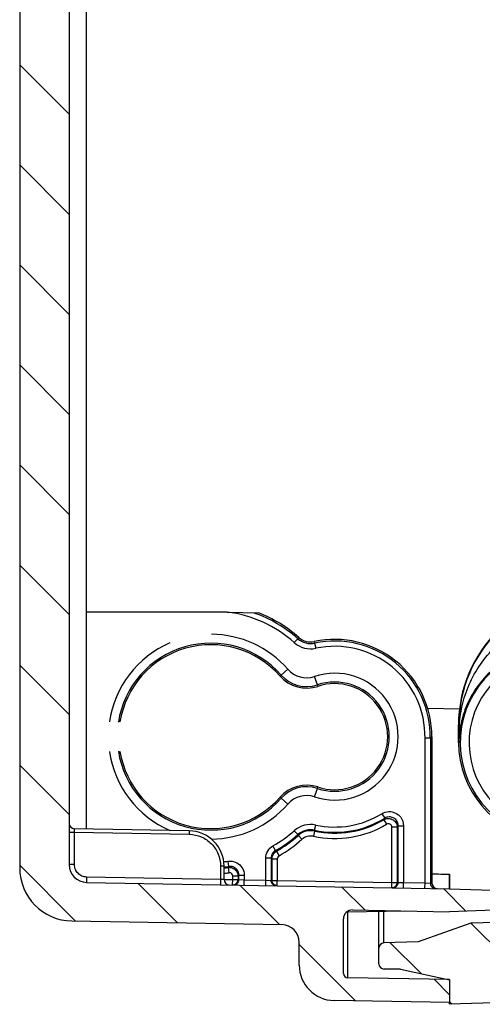
# Model space of a CAD drawing. Extents: x 108 to 2376, y 30 to 1409.
# Drawn here: x 129 to 155, y 649 to 705 of the extents above; entities that cross this region are included whole.
import ezdxf

# ---------------------------------------------------------------- set-up
doc = ezdxf.new("R2010")
doc.units = 0
doc.header["$MEASUREMENT"] = 0
doc.layers.add('1', color=7, linetype='CONTINUOUS')

# ---------------------------------------------------------------- blocks, each defined once
blk = doc.blocks.new('*X84')
at = {"layer": '1', "color": 40, "linetype": 'Continuous'}
for p, q in [((-95.519, -430.569), (-98.367, -427.72)), ((-101.178, -430.566), (-102.919, -428.825)), ((-99.441, -432.304), (-99.566, -432.179))]:
    blk.add_line(p, q, dxfattribs=at)
blk = doc.blocks.new('*X86')
at = {"layer": '1', "color": 40, "linetype": 'Continuous'}
for p, q in [((-17.283, -254.246), (-20.083, -251.446)), ((-17.283, -259.903), (-20.083, -257.103)), ((-17.283, -265.56), (-20.083, -262.76)), ((-17.283, -271.217), (-20.083, -268.417)), ((-17.283, -276.874), (-20.083, -274.074)), ((-17.283, -282.531), (-20.083, -279.731)), ((-17.283, -288.187), (-20.083, -285.387)), ((-17.283, -293.844), (-20.083, -291.044)), ((-16.922, -299.862), (-20.083, -296.701)), ((-11.165, -299.962), (-13.404, -297.723)), ((-5.407, -300.063), (-7.647, -297.824)), ((-0.566, -299.247), (-1.889, -297.924)), ((5.142, -299.299), (3.868, -298.025)), ((-1.094, -304.376), (-4.283, -301.187)), ((4.217, -304.031), (3.34, -303.153))]:
    blk.add_line(p, q, dxfattribs=at)

msp = doc.modelspace()

# ---------------------------------------------------------------- linework, layer by layer
at = {"layer": '1', "color": 40, "linetype": 'Continuous'}
for p, q in [((128.91592, 898.53092), (128.91592, 656.62404)), ((131.71592, 897.73429), (131.71592, 656.80996)), ((132.68102, 763.8995), (132.68102, 658.82739)), ((144.63505, 669.58732), (144.43592, 669.363)), ((144.63505, 669.58732), (144.69537, 669.65527)), ((145.587, 669.33631), (145.56803, 669.42516)), ((145.587, 669.33631), (145.64963, 669.04296)), ((143.69454, 667.52936), (143.62876, 667.47177)), ((144.07067, 667.85867), (143.69454, 667.52936)), ((145.73899, 666.97502), (145.58073, 667.44923)), ((145.73899, 666.97502), (145.76667, 666.89209)), ((153.76985, 665.60191), (151.98253, 665.6331)), ((153.77142, 664.70792), (153.71638, 664.70792)), ((153.71638, 663.70792), (153.71638, 664.70792)), ((153.74271, 663.70792), (153.74271, 664.70792)), ((152.12552, 663.95552), (151.82557, 663.95552)), ((151.82557, 655.77627), (151.82557, 663.95552)), ((152.12552, 663.95552), (152.12552, 655.7658)), ((152.18147, 664.04638), (152.21638, 664.04638)), ((152.21638, 664.04638), (152.21638, 655.76422)), ((153.74271, 663.70792), (153.71638, 663.70792)), ((145.58073, 660.64353), (145.73899, 661.11774)), ((145.73899, 661.11774), (145.76667, 661.20068)), ((143.62876, 660.62099), (143.69454, 660.5634)), ((144.07067, 660.23409), (143.69454, 660.5634)), ((149.389, 659.69197), (149.54591, 659.43633)), ((149.5015, 659.3502), (149.65451, 659.09221)), ((131.71592, 658.63912), (132.01069, 658.63912)), ((138.50083, 658.72581), (132.01069, 658.83909)), ((132.01069, 656.80996), (132.01069, 658.63912)), ((132.01069, 658.63912), (138.50083, 658.52584)), ((144.63505, 658.50544), (144.43592, 658.72976)), ((145.57639, 658.70677), (145.51376, 658.41343)), ((145.57639, 658.70677), (145.587, 658.75645)), ((145.587, 658.75645), (145.64963, 659.0498)), ((150.25644, 658.9203), (149.95648, 658.9203)), ((149.95648, 655.8089), (149.95648, 658.9203)), ((150.25644, 658.9203), (150.25644, 655.8089)), ((150.30724, 659.01019), (150.60719, 659.01019)), ((150.30724, 655.80801), (150.30724, 659.01019)), ((150.60719, 659.01019), (150.60719, 655.79754)), ((144.63505, 658.50544), (144.66878, 658.46745)), ((144.66878, 658.46745), (144.86791, 658.24313)), ((143.37836, 657.60547), (143.23011, 657.86623)), ((143.42753, 657.57505), (143.57675, 657.31485)), ((140.7384, 656.70807), (140.69702, 657.00515)), ((143.12552, 657.17089), (142.82557, 657.17089)), ((142.82557, 655.93338), (142.82557, 657.17089)), ((143.12552, 657.17089), (143.12552, 655.92291)), ((143.17632, 657.14139), (143.47628, 657.14139)), ((143.17632, 655.92202), (143.17632, 657.14139)), ((143.47628, 657.14139), (143.47628, 655.92202)), ((132.01069, 656.80996), (131.71592, 656.80996)), ((140.26941, 656.72611), (140.26941, 655.97791)), ((140.46592, 656.72611), (140.26941, 656.72611)), ((140.46592, 655.96933), (140.46592, 656.72611)), ((140.69119, 656.6504), (140.73038, 656.35302)), ((154.49638, 653.51546), (249.26827, 656.82497)), ((140.26941, 655.97791), (132.69847, 656.11007)), ((140.46592, 655.97457), (140.95648, 655.96601)), ((140.95124, 655.66605), (140.95648, 655.96601)), ((141.25644, 656.15479), (140.95648, 656.15479)), ((140.95648, 655.96601), (140.95648, 656.15479)), ((140.95648, 655.96601), (141.25644, 655.96601)), ((141.25644, 656.15479), (141.25644, 655.96601)), ((141.25644, 655.96601), (141.30724, 655.96512)), ((141.30724, 656.21292), (141.60719, 656.21292)), ((141.30724, 655.96512), (141.30724, 656.21292)), ((141.30729, 655.96515), (141.60717, 655.95464)), ((141.60196, 655.65469), (141.60719, 655.95465)), ((141.60719, 656.21292), (141.60719, 655.95465)), ((141.60719, 655.95465), (142.82557, 655.93338)), ((142.82033, 655.63342), (142.82557, 655.93338)), ((142.8256, 655.93342), (143.12548, 655.92292)), ((143.12552, 655.92291), (143.17632, 655.92202)), ((143.17632, 655.92202), (143.47628, 655.92202)), ((143.47104, 655.62207), (143.47628, 655.92202)), ((143.47628, 655.92202), (149.95648, 655.8089)), ((153.21592, 655.45193), (153.21592, 656.2729)), ((132.69847, 655.81011), (153.21592, 655.45179)), ((149.95124, 655.50895), (149.95648, 655.8089)), ((149.95648, 655.8089), (150.25644, 655.8089)), ((150.25644, 655.8089), (150.30724, 655.80801)), ((150.30722, 655.80804), (150.6072, 655.79754)), ((150.60196, 655.49759), (150.60719, 655.79754)), ((150.60719, 655.79754), (151.82557, 655.77627)), ((151.82033, 655.47632), (151.82557, 655.77627)), ((151.82553, 655.77631), (152.12552, 655.76581)), ((152.12552, 655.7658), (152.21638, 655.76422)), ((153.21592, 655.45179), (153.21592, 655.45179)), ((153.21592, 655.45179), (156.21592, 655.34703)), ((147.40183, 654.13655), (150.73947, 654.19481)), ((147.72465, 654.24745), (153.21592, 654.1516)), ((149.21592, 651.20636), (149.21592, 654.16822)), ((149.50545, 652.38405), (149.50545, 654.17327)), ((156.21592, 654.25636), (153.21592, 654.1516)), ((131.86357, 653.6245), (143.73338, 653.41731)), ((147.21592, 650.66422), (147.21592, 653.74752)), ((154.40732, 653.49865), (151.4287, 652.45121)), ((144.71592, 651.12738), (144.71592, 652.41746)), ((151.4287, 652.45121), (149.50545, 652.38405)), ((150.44138, 650.90636), (149.51592, 650.90636)), ((150.44138, 650.90636), (153.21767, 650.30637)), ((153.21592, 650.31382), (147.46156, 650.41426)), ((153.21592, 650.31382), (153.21592, 649.01362)), ((153.21592, 649.01362), (146.68102, 649.12769)), ((157.23676, 649.05403), (153.21592, 648.91362)), ((153.21592, 648.91362), (153.21605, 649.01362))]:
    msp.add_line(p, q, dxfattribs=at)
at = {"layer": '1', "color": 1, "linetype": 'Continuous'}
for q in [(132.68102, 671.09443), (142.40474, 671.048)]:
    msp.add_line((140.64671, 671.09443), q, dxfattribs=at)
at = {"layer": '1', "color": 40, "linetype": 'Continuous'}
for points in [[(153.77139, 664.70797), (153.77489, 664.70273, -0.00437142), (153.77825, 664.69748, -0.00446153), (153.78148, 664.69223, -0.00456522), (153.78458, 664.68697, -0.00468068), (153.78754, 664.68172, -0.00479773), (153.79038, 664.67646, -0.0049097), (153.79307, 664.67121, -0.00502683), (153.79564, 664.66596, -0.00514269), (153.79806, 664.66071, -0.00526296), (153.80035, 664.65547, -0.00538017), (153.8025, 664.65023, -0.00549945), (153.80451, 664.645, -0.00561266), (153.80639, 664.63978, -0.00573591), (153.80812, 664.63456, -0.00586008), (153.80972, 664.62936, -0.00596212), (153.81117, 664.62417, -0.00603458), (153.81249, 664.61899, -0.00619695), (153.81366, 664.61382, -0.00642739), (153.8147, 664.60866, -0.00635137), (153.81559, 664.60353, -0.0060188), (153.81635, 664.59845, -0.00672615), (153.81696, 664.59331, -0.0081198), (153.81741, 664.58808, -0.00626319), (153.81776, 664.58317, -0.00219897), (153.818, 664.57874, -0.0089083), (153.818, 664.57311, -0.01557401), (153.81758, 664.5645, -0.00772056), (153.8168, 664.55327, -0.00411502)], [(152.12552, 663.95549), (152.12735, 663.95735, -0.00008062), (152.12919, 663.9592, -0.00008052), (152.13103, 663.96106, -0.00008041), (152.13288, 663.96292, -0.0000803), (152.13472, 663.96478, -0.00008019), (152.13657, 663.96665, -0.00008009), (152.13841, 663.96851, -0.00007998), (152.14026, 663.97037, -0.00007987), (152.14212, 663.97223, -0.00007977), (152.14397, 663.9741, -0.00007968), (152.14582, 663.97596, -0.00007956), (152.14768, 663.97783, -0.00007941), (152.14954, 663.97969, -0.00007936), (152.1514, 663.98156, -0.0000794), (152.15326, 663.98342, -0.00007909), (152.15513, 663.98529, -0.00007851), (152.15699, 663.98716, -0.00007908), (152.15886, 663.98903, -0.00008058), (152.16074, 663.9909, -0.00007819), (152.1626, 663.99277, -0.00007292), (152.16446, 663.99462, -0.00008037), (152.16635, 663.99651, -0.00009566), (152.16829, 663.99844, -0.00007251), (152.17011, 664.00025, -0.00002488), (152.17176, 664.00189, -0.0001021), (152.17387, 664.004, -0.00017524), (152.17714, 664.00725, -0.00008549), (152.18142, 664.0115, -0.00004526)], [(138.50085, 658.72585), (138.50101, 658.72563, -0.29523126), (138.50117, 658.72492, -0.03884409), (138.50132, 658.72372, -0.01392438), (138.50146, 658.72202, -0.00753108), (138.50159, 658.71978, -0.00454705), (138.50172, 658.717, -0.00308449), (138.50183, 658.71365, -0.00220182), (138.50193, 658.70976, -0.00168803), (138.50203, 658.70529, -0.00131946), (138.5021, 658.70027, -0.00107688), (138.50217, 658.69469, -0.00088878), (138.50222, 658.68858, -0.0007566), (138.50226, 658.68194, -0.00064936), (138.50228, 658.67483, -0.00057042), (138.50229, 658.66723, -0.00050255), (138.50228, 658.65922, -0.00044911), (138.50226, 658.65081, -0.00040833), (138.50222, 658.64204, -0.00037876), (138.50217, 658.63295, -0.00034046), (138.5021, 658.62363, -0.00029961), (138.50203, 658.61416, -0.00030349), (138.50193, 658.60436, -0.00032932), (138.50183, 658.59422, -0.00024627), (138.50172, 658.5846, -0.0001046), (138.50161, 658.57584, -0.00030744), (138.50146, 658.56472, -0.00048964), (138.5012, 658.54783, -0.00024392), (138.50085, 658.52586, -0.000133)], [(132.69849, 656.11011), (132.69824, 656.09581, 0.00022415), (132.69801, 656.08133, 0.00021383), (132.69778, 656.06664, 0.00021266), (132.69757, 656.05181, 0.00022482), (132.69736, 656.0369, 0.00023388), (132.69718, 656.02198, 0.00024283), (132.697, 656.0071, 0.00025287), (132.69685, 655.99233, 0.00026678), (132.69671, 655.97775, 0.00028179), (132.69659, 655.96342, 0.0003), (132.69649, 655.94942, 0.00032093), (132.69641, 655.93581, 0.00034593), (132.69636, 655.92267, 0.00037623), (132.69632, 655.91004, 0.00041227), (132.69631, 655.89802, 0.00045578), (132.69632, 655.88663, 0.00050532), (132.69636, 655.87595, 0.00057594), (132.69641, 655.866, 0.00066775), (132.69649, 655.85684, 0.00076288), (132.69659, 655.84847, 0.00084363), (132.69671, 655.84095, 0.0010959), (132.69685, 655.83424, 0.00159574), (132.69701, 655.82837, 0.00167638), (132.69718, 655.82338, 0.0008821), (132.69733, 655.81931, 0.00323231), (132.69757, 655.81585, 0.01140404), (132.69796, 655.81279, 0.0164063), (132.69849, 655.81012, 0.01973313)], [(140.26937, 655.97795), (140.26913, 655.96365, 0.00022175), (140.2689, 655.94917, 0.00021154), (140.26868, 655.93448, 0.00021038), (140.26846, 655.91965, 0.00022241), (140.26826, 655.90474, 0.00023137), (140.26808, 655.88982, 0.00024023), (140.26791, 655.87494, 0.00025016), (140.26775, 655.86017, 0.00026392), (140.26761, 655.84559, 0.00027877), (140.2675, 655.83126, 0.00029679), (140.2674, 655.81726, 0.00031749), (140.26732, 655.80365, 0.00034222), (140.26727, 655.79051, 0.0003722), (140.26723, 655.77788, 0.00040785), (140.26722, 655.76586, 0.00045089), (140.26723, 655.75447, 0.0004999), (140.26727, 655.74379, 0.00056976), (140.26732, 655.73384, 0.00066059), (140.2674, 655.72468, 0.0007547), (140.2675, 655.71631, 0.00083458), (140.26761, 655.70879, 0.00108414), (140.26775, 655.70208, 0.00157862), (140.26791, 655.69621, 0.00165841), (140.26808, 655.69122, 0.00087264), (140.26823, 655.68715, 0.00319769), (140.26846, 655.68369, 0.01128248), (140.26885, 655.68063, 0.01623491), (140.26937, 655.67796, 0.01953566)], [(140.95131, 655.66605), (140.96574, 655.66614, 0.01294094), (140.98037, 655.66696, 0.01227277), (140.99522, 655.66853, 0.01208558), (141.01024, 655.67086, 0.01260817), (141.02535, 655.67403, 0.0128545), (141.0405, 655.67802, 0.01301568), (141.05561, 655.68287, 0.01312069), (141.07062, 655.68858, 0.01333493), (141.08545, 655.69517, 0.01344824), (141.10004, 655.7026, 0.01359782), (141.11431, 655.71091, 0.01367244), (141.12818, 655.72003, 0.01377383), (141.14159, 655.72996, 0.01382932), (141.15447, 655.74065, 0.0139008), (141.16674, 655.75207, 0.0138912), (141.17836, 655.76414, 0.01382677), (141.18927, 655.77683, 0.01389981), (141.19943, 655.79008, 0.01406379), (141.20878, 655.80383, 0.01370612), (141.21733, 655.81792, 0.01287981), (141.22501, 655.83227, 0.01384353), (141.23185, 655.8471, 0.01589299), (141.23784, 655.86247, 0.01251657), (141.24293, 655.87704, 0.00547582), (141.24708, 655.89032, 0.01634258), (141.25059, 655.90717, 0.02730933), (141.25371, 655.93275, 0.01400633), (141.25642, 655.96602, 0.00770703)], [(141.00205, 655.66516), (141.01648, 655.66525, 0.0129429), (141.03111, 655.66606, 0.01227403), (141.04597, 655.66763, 0.01208645), (141.06099, 655.66996, 0.01260899), (141.0761, 655.67312, 0.01285508), (141.09125, 655.67711, 0.01301604), (141.10636, 655.68196, 0.01312077), (141.12138, 655.68767, 0.01333481), (141.13622, 655.69425, 0.01344786), (141.15081, 655.70169, 0.01359725), (141.16508, 655.70999, 0.01367165), (141.17896, 655.71911, 0.01377289), (141.19237, 655.72905, 0.01382821), (141.20526, 655.73974, 0.0138996), (141.21753, 655.75116, 0.01388991), (141.22917, 655.76323, 0.01382546), (141.24007, 655.77592, 0.01389848), (141.25024, 655.78917, 0.01406248), (141.25961, 655.80292, 0.01370492), (141.26816, 655.81701, 0.0128788), (141.27584, 655.83137, 0.01384255), (141.28269, 655.8462, 0.01589203), (141.28868, 655.86158, 0.01251609), (141.29378, 655.87615, 0.00547581), (141.29793, 655.88943, 0.01634219), (141.30145, 655.90629, 0.02730959), (141.30458, 655.93187, 0.01400709), (141.30729, 655.96515, 0.00770762)], [(143.42019, 655.62295), (143.40603, 655.62353, -0.01266769), (143.3917, 655.62481, -0.0120416), (143.37719, 655.62683, -0.01186467), (143.36255, 655.62958, -0.01235515), (143.34785, 655.63313, -0.01258654), (143.33315, 655.63747, -0.01273635), (143.31851, 655.64264, -0.01283404), (143.30399, 655.64861, -0.01303381), (143.28967, 655.65543, -0.01313953), (143.2756, 655.66304, -0.01327854), (143.26186, 655.67147, -0.0133478), (143.24852, 655.68067, -0.0134416), (143.23564, 655.69064, -0.01349362), (143.22328, 655.70131, -0.01356102), (143.21151, 655.71267, -0.01355059), (143.20036, 655.72464, -0.013487), (143.18991, 655.73718, -0.0135602), (143.18017, 655.75024, -0.01372528), (143.17121, 655.76378, -0.01337505), (143.16302, 655.77763, -0.01256658), (143.15566, 655.79172, -0.01352157), (143.1491, 655.80627, -0.01554865), (143.14336, 655.82135, -0.01222784), (143.13847, 655.83563, -0.00530527), (143.13448, 655.84864, -0.01601742), (143.1311, 655.86516, -0.02680462), (143.12809, 655.89026, -0.01372004), (143.12548, 655.92292, -0.00753672)], [(143.47104, 655.62207), (143.45688, 655.62264, -0.01266943), (143.44256, 655.62392, -0.0120433), (143.42804, 655.62594, -0.01186656), (143.4134, 655.62869, -0.01235755), (143.3987, 655.63224, -0.01258932), (143.384, 655.63657, -0.01273948), (143.36936, 655.64174, -0.01283746), (143.35484, 655.64771, -0.01303758), (143.34051, 655.65452, -0.01314358), (143.32644, 655.66213, -0.01328286), (143.31271, 655.67057, -0.01335232), (143.29936, 655.67977, -0.01344631), (143.28648, 655.68973, -0.01349845), (143.27412, 655.7004, -0.01356595), (143.26235, 655.71176, -0.01355553), (143.2512, 655.72373, -0.01349191), (143.24075, 655.73628, -0.01356506), (143.23102, 655.74934, -0.0137301), (143.22206, 655.76288, -0.01337959), (143.21387, 655.77673, -0.01257071), (143.20651, 655.79082, -0.01352578), (143.19995, 655.80538, -0.01555315), (143.19421, 655.82045, -0.01223114), (143.18932, 655.83474, -0.00530674), (143.18534, 655.84775, -0.01602121), (143.18196, 655.86428, -0.02680976), (143.17896, 655.88938, -0.01372219), (143.17635, 655.92204, -0.00753776)], [(149.95122, 655.50893), (149.96564, 655.50902, 0.01294097), (149.98028, 655.50983, 0.0122723), (149.99514, 655.5114, 0.01208487), (150.01016, 655.51373, 0.01260748), (150.02527, 655.5169, 0.01285372), (150.04042, 655.52088, 0.01301484), (150.05554, 655.52574, 0.01311977), (150.07055, 655.53144, 0.013334), (150.08539, 655.53803, 0.01344729), (150.09999, 655.54546, 0.01359692), (150.11426, 655.55377, 0.01367157), (150.12814, 655.56289, 0.01377307), (150.14155, 655.57282, 0.01382865), (150.15443, 655.58351, 0.01390029), (150.16671, 655.59493, 0.01389085), (150.17834, 655.60701, 0.01382662), (150.18925, 655.6197, 0.01389988), (150.19942, 655.63294, 0.0140641), (150.20878, 655.64669, 0.01370668), (150.21733, 655.66079, 0.0128806), (150.22501, 655.67514, 0.01384461), (150.23187, 655.68998, 0.01589454), (150.23785, 655.70535, 0.01251814), (150.24295, 655.71992, 0.00547673), (150.2471, 655.7332, 0.01634494), (150.25062, 655.75006, 0.02731422), (150.25374, 655.77564, 0.0140094), (150.25645, 655.80892, 0.00770886)], [(150.00209, 655.50805), (150.01651, 655.50814, 0.0129445), (150.03114, 655.50896, 0.01227583), (150.046, 655.51053, 0.01208849), (150.06102, 655.51286, 0.01261137), (150.07613, 655.51602, 0.01285776), (150.09127, 655.52, 0.01301897), (150.10638, 655.52486, 0.01312392), (150.12139, 655.53056, 0.01333817), (150.13623, 655.53715, 0.01345138), (150.15082, 655.54458, 0.0136009), (150.16509, 655.55289, 0.01367536), (150.17896, 655.56201, 0.01377663), (150.19237, 655.57194, 0.01383192), (150.20525, 655.58263, 0.01390323), (150.21752, 655.59405, 0.0138934), (150.22915, 655.60613, 0.01382876), (150.24005, 655.61882, 0.01390157), (150.25022, 655.63206, 0.01406535), (150.25958, 655.64582, 0.01370741), (150.26812, 655.65991, 0.01288086), (150.2758, 655.67426, 0.01384442), (150.28265, 655.6891, 0.01589373), (150.28863, 655.70447, 0.01251703), (150.29372, 655.71905, 0.00547613), (150.29788, 655.73232, 0.01634284), (150.30139, 655.74918, 0.02730926), (150.30451, 655.77476, 0.01400627), (150.30722, 655.80804, 0.007707)], [(152.12552, 655.76581), (152.12584, 655.75164, 0.01266475), (152.12688, 655.73729, 0.01203866), (152.12864, 655.72274, 0.01186185), (152.13113, 655.70805, 0.01235255), (152.13442, 655.69329, 0.01258418), (152.1385, 655.67851, 0.01273428), (152.14341, 655.66378, 0.01283229), (152.14912, 655.64915, 0.01303244), (152.15568, 655.63471, 0.01313858), (152.16305, 655.6205, 0.01327804), (152.17124, 655.60662, 0.01334777), (152.1802, 655.59311, 0.01344209), (152.18994, 655.58005, 0.01349462), (152.20039, 655.5675, 0.01356256), (152.21154, 655.55553, 0.01355265), (152.22331, 655.54417, 0.01348956), (152.23567, 655.5335, 0.01356328), (152.24856, 655.52353, 0.01372888), (152.26194, 655.51433, 0.01337901), (152.27564, 655.5059, 0.01257069), (152.2896, 655.4983, 0.01352634), (152.30404, 655.49148, 0.01555453), (152.31901, 655.48547, 0.01223281), (152.33321, 655.48033, 0.00530761), (152.34614, 655.47612, 0.0160242), (152.36261, 655.47245, 0.02681653), (152.38765, 655.469, 0.01372637), (152.42025, 655.46582, 0.00754023)]]:
    msp.add_lwpolyline(points, format="xyb", dxfattribs=at)
for centre, radius, start, end in [((161.21638, 664.70792), 7.5, 90, 180), ((161.21638, 664.70792), 7.47367, 90, 180), ((139.71638, 664.04638), 7.10919, 48.404648, 82.48052), ((139.71638, 664.04638), 7.40914, 48.404648, 70.625086), ((139.71638, 664.04638), 7.5, 48.404648, 68.995074), ((139.71638, 664.04638), 5.78735, 41.202954, 89.663521), ((139.71638, 664.04638), 5.78735, 113.65056, 171.67503), ((139.71638, 664.04638), 5.28743, 41.202954, 171.07423), ((139.71638, 664.04638), 5.2, 41.202954, 170.81469), ((145.35924, 670.40312), 1.39081, 228.40465, 282.05153), ((145.35924, 670.40312), 1.09086, 228.40465, 282.05153), ((145.35924, 670.40312), 1, 228.40465, 282.05153), ((146.71638, 664.04638), 5.5, 0, 102.05152), ((146.71638, 664.04638), 5.40914, 359.03712, 462.05152), ((146.71638, 664.04638), 5.10919, 359.03712, 462.05152), ((159.21638, 663.70792), 5.40384, 90, 261.88837), ((159.21638, 663.70792), 4.90392, 90, 261.88837), ((145.13352, 668.78922), 1.91257, 221.20295, 288.45571), ((145.13352, 668.78922), 1.41265, 221.20295, 288.45571), ((146.71638, 664.04638), 3.58735, 251.54429, 468.45571), ((145.13352, 668.78922), 2, 221.20295, 288.45571), ((146.71638, 664.04638), 3.08743, 251.54429, 468.45571), ((146.71638, 664.04638), 3, 251.54429, 468.45571), ((146.71638, 664.04638), 5.46509, 359.63401, 360), ((159.21638, 663.70792), 5.5, 180, 261.15127), ((139.71638, 664.04638), 5.78735, 188.32497, 246.34944), ((139.71638, 664.04638), 5.28743, 188.92577, 318.79705), ((139.71638, 664.04638), 5.2, 189.18531, 318.79705), ((145.13352, 659.30354), 2, 71.544294, 138.79705), ((145.13352, 659.30354), 1.91257, 71.544294, 138.79705), ((145.13352, 659.30354), 1.41265, 71.544294, 138.79705), ((139.71638, 664.04638), 5.78735, 270.33648, 318.79705), ((146.71638, 664.04638), 5.45994, 257.94848, 300.67173), ((146.71638, 664.04638), 5.40914, 257.94848, 301.54054), ((146.71638, 664.04638), 5.10919, 257.94848, 301.54054), ((132.01592, 659.13905), 0.3, 180, 269), ((138.46592, 656.72611), 2, 359.99999, 449), ((139.71638, 664.04638), 7.10919, 299.62028, 311.59535), ((145.35924, 657.68964), 1.39081, 77.948477, 131.59535), ((145.35924, 657.68964), 1.09086, 77.948477, 131.59535), ((145.35924, 657.68964), 1.04006, 77.948477, 131.59535), ((146.71638, 664.04638), 5.7599, 257.94848, 300.67173), ((139.71638, 664.04638), 7.40914, 299.62028, 311.59535), ((139.71638, 664.04638), 7.45994, 299.83325, 311.59535), ((139.71638, 664.04638), 7.7599, 299.83325, 311.59535), ((145.35924, 657.68964), 0.7401, 77.948477, 131.59535), ((139.71638, 664.04638), 7.10919, 275.92528, 277.92869), ((131.91592, 656.62404), 3, 180, 269), ((132.71592, 656.80996), 1, 180, 268.99994), ((139.71638, 664.04638), 7.40914, 275.80624, 277.92869), ((139.71638, 664.04638), 7.45994, 275.76656, 277.50876), ((139.71638, 664.04638), 7.7599, 275.54295, 277.50876), ((140.76592, 655.96933), 0.3, 179.99999, 268.99994), ((147.71592, 653.74752), 0.5, 89, 180), ((143.71592, 652.41746), 1, 0, 89), ((154.50685, 653.21564), 0.3, 92, 109.37443), ((149.51592, 652.08423), 0.3, 92, 180), ((146.71592, 651.12738), 2, 180, 269), ((149.51592, 651.20636), 0.3, 180, 270), ((147.46592, 650.66422), 0.25, 180, 269)]:
    msp.add_arc(centre, radius, start, end, dxfattribs=at)
for points, knots in [([(153.77139, 664.70797), (153.7837, 664.90645), (153.80543, 665.11326), (153.86895, 665.52549), (153.91044, 665.73173), (154.06432, 666.34384), (154.20653, 666.74837), (154.56988, 667.52857), (154.79027, 667.90555), (155.30488, 668.61445), (155.59881, 668.9482), (155.92841, 669.25438)], [2, 2, 2, 2, 2.4815495, 2.4815495, 2.9568112, 2.9568112, 3.8961083, 3.8961083, 4.821655, 4.821655, 5.7328514, 5.7328514, 5.7328514, 5.7328514]), ([(156.43823, 668.39424), (156.09533, 668.19101), (155.77423, 667.94982), (155.18995, 667.40261), (154.92675, 667.09473), (154.47316, 666.42969), (154.28336, 666.07108), (154.0612, 665.51317), (153.99732, 665.32263), (153.89068, 664.93761), (153.84821, 664.7423), (153.8168, 664.55327)], [2, 2, 2, 2, 2.9111964, 2.9111964, 3.8367431, 3.8367431, 4.7760402, 4.7760402, 5.2513019, 5.2513019, 5.7328514, 5.7328514, 5.7328514, 5.7328514]), ([(149.38899, 659.692), (149.50854, 659.76533), (149.77396, 659.84386), (150.17094, 659.75725), (150.5087, 659.47848), (150.60719, 659.18047), (150.6072, 659.0102)], [2, 2, 2, 2, 2.9035867, 3.71991, 4.5424149, 5.638603, 5.638603, 5.638603, 5.638603]), ([(149.50145, 659.35022), (149.57242, 659.39223), (149.73563, 659.44057), (149.9907, 659.38675), (150.20012, 659.204), (150.2564, 659.01819), (150.25645, 658.92026)], [2, 2, 2, 2, 2.2352545, 2.4704033, 2.7203848, 3, 3, 3, 3]), ([(150.30722, 659.0102), (150.30727, 659.11668), (150.24576, 659.30303), (150.03468, 659.47728), (149.78655, 659.53137), (149.62061, 659.48221), (149.54587, 659.43633)], [2, 2, 2, 2, 3.0961881, 3.9186931, 4.7350163, 5.638603, 5.638603, 5.638603, 5.638603]), ([(132.01066, 658.6391), (132.01005, 658.66349), (132.00886, 658.71927), (132.00812, 658.80835), (132.00941, 658.83912), (132.01066, 658.83909)], [2, 2, 2, 2, 2.3919187, 2.8965559, 3.6838584, 3.6838584, 3.6838584, 3.6838584]), ([(149.95647, 658.92026), (149.95648, 658.95942), (149.93399, 659.03378), (149.85023, 659.1069), (149.74819, 659.1284), (149.68289, 659.10904), (149.65451, 659.09225)], [2, 2, 2, 2, 2.2796152, 2.5295967, 2.7647455, 3, 3, 3, 3]), ([(138.50085, 658.52586), (138.73368, 658.52177), (139.19806, 658.42215), (139.78588, 658.01991), (140.17788, 657.42516), (140.26941, 656.95904), (140.26937, 656.72616)], [2, 2, 2, 2, 4.2247237, 6.4494411, 8.6741744, 10.898902, 10.898902, 10.898902, 10.898902]), ([(140.69703, 657.00514), (140.79861, 657.0193), (141.03996, 657.00641), (141.36781, 656.82795), (141.56845, 656.52565), (141.60719, 656.30669), (141.60717, 656.21295)], [2, 2, 2, 2, 2.6605428, 3.5227294, 4.3275997, 4.9313007, 4.9313007, 4.9313007, 4.9313007]), ([(132.69849, 656.11011), (132.60802, 656.11165), (132.42724, 656.15037), (132.19876, 656.30686), (132.04626, 656.53804), (132.01069, 656.71949), (132.01066, 656.80997)], [2, 2, 2, 2, 2.5761104, 3.1522137, 3.7283119, 4.3044033, 4.3044033, 4.3044033, 4.3044033]), ([(140.69124, 656.65045), (140.77125, 656.66094), (140.93697, 656.64228), (141.1793, 656.47808), (141.25641, 656.27623), (141.25642, 656.15474)], [2, 2, 2, 2, 2.2853812, 2.5707425, 3, 3, 3, 3]), ([(141.30729, 656.21295), (141.30725, 656.27154), (141.28306, 656.40841), (141.15768, 656.59737), (140.95276, 656.70889), (140.80189, 656.71692), (140.73839, 656.70811)], [2, 2, 2, 2, 2.603701, 3.4085713, 4.2707579, 4.9313007, 4.9313007, 4.9313007, 4.9313007]), ([(140.46597, 655.9693), (140.46592, 655.96933), (140.42381, 655.97117), (140.32109, 655.97565), (140.26937, 655.97795)], [2, 2, 2, 2, 2.823056, 3.6460034, 3.6460034, 3.6460034, 3.6460034]), ([(140.95643, 656.15474), (140.95648, 656.20336), (140.92565, 656.28411), (140.82871, 656.34979), (140.76241, 656.35724), (140.7304, 656.35298)], [2, 2, 2, 2, 2.4292575, 2.7146188, 3, 3, 3, 3]), ([(153.21595, 656.2729), (153.21592, 656.12505), (153.21592, 655.7086), (153.21592, 655.45931), (153.21595, 655.45182)], [0, 0, 0, 0, 0.0005658751, 0.001100621, 0.001100621, 0.001100621, 0.001100621]), ([(147.46161, 650.4143), (147.46156, 650.41458), (147.46156, 650.74871), (147.46156, 651.81964), (147.46156, 652.86624), (147.46156, 653.70656), (147.46156, 654.13759)], [2, 2, 2, 2, 10.439953, 14.661382, 18.8822, 22.804075, 22.804075, 22.804075, 22.804075])]:
    msp.add_open_spline(points, degree=3, knots=knots, dxfattribs=at)
for points in [[(153.74339, 663.82945), (153.74609, 664.12272), (153.75538, 664.41591), (153.77139, 664.70797)], [(153.8168, 664.55327), (153.77575, 664.30648), (153.75182, 664.05864), (153.7447, 663.81064)], [(153.7447, 663.81065), (153.74373, 663.77503), (153.74311, 663.73997), (153.74271, 663.70792)], [(149.50145, 659.35022), (149.51629, 659.37866), (149.53106, 659.40735), (149.54587, 659.43633)], [(150.30722, 659.0102), (150.2903, 658.97993), (150.27337, 658.94994), (150.25645, 658.92026)], [(142.8256, 657.17089), (142.82557, 657.31127), (142.9011, 657.59229), (143.10806, 657.79684), (143.23007, 657.86626)], [(143.37831, 657.60544), (143.30207, 657.56211), (143.17271, 657.43427), (143.12551, 657.25863), (143.12548, 657.17089)], [(143.17635, 657.14135), (143.17633, 657.22863), (143.22309, 657.4039), (143.35187, 657.53165), (143.42755, 657.57503)], [(143.37831, 657.60544), (143.39475, 657.59531), (143.41115, 657.58517), (143.42755, 657.57503)], [(143.17635, 657.14135), (143.15939, 657.1512), (143.14246, 657.16103), (143.12548, 657.17089)], [(143.57677, 657.31487), (143.54649, 657.29749), (143.49498, 657.2464), (143.47628, 657.17628), (143.47623, 657.14135)], [(140.69124, 656.65045), (140.70692, 656.66955), (140.72264, 656.68877), (140.73839, 656.70811)], [(141.30729, 656.21295), (141.2903, 656.19346), (141.27337, 656.17408), (141.25642, 656.15474)], [(152.21638, 656.28806), (152.54956, 656.28301), (152.88275, 656.27796), (153.21595, 656.2729)], [(152.21643, 655.76417), (152.21638, 655.60283), (152.34982, 655.46708), (152.51117, 655.46429)]]:
    msp.add_open_spline(points, degree=3, dxfattribs=at)

# ---------------------------------------------------------------- block references
at = {"layer": '1'}
for name, p in [('*X84', (252.78159, 1081.2215)), ('*X86', (148.99862, 953.4825))]:
    msp.add_blockref(name, p, dxfattribs=at)

doc.saveas('drawing.dxf')
